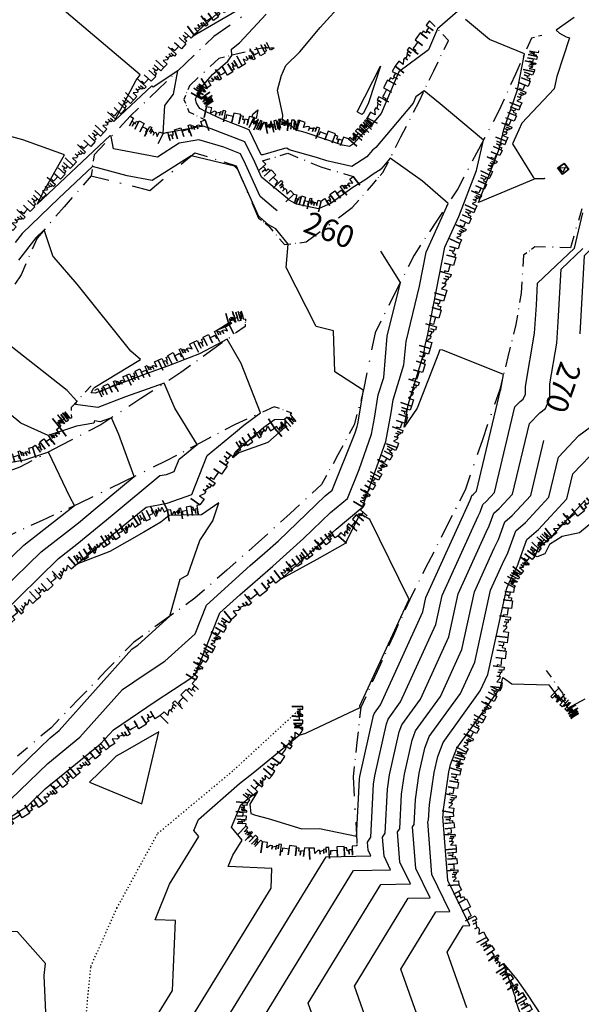
# Model space of a CAD drawing. Extents: x 413630 to 417953, y 379766 to 382427.
# Drawn here: x 415799 to 415925, y 381648 to 381870 of the extents above; entities that cross this region are included whole.
import ezdxf
from ezdxf.enums import TextEntityAlignment as Align

# ---------------------------------------------------------------- set-up
doc = ezdxf.new("R2010")
doc.units = 0
for name, pattern in [('A', [0]), ('BB', [2.5, 0.25, -0.5, 0.25, -0.5, 0.25, -0.5, 0.25]), ('C_N', [0])]:
    doc.linetypes.add(name, pattern=pattern)
for name, color, linetype in [('BOTTOM_OF_BATTER', 2, 'CONTINUOUS'), ('BOTTOM_OF_FACE', 3, 'CONTINUOUS'), ('CONTOURS_-_NORMAL', 254, 'CONTINUOUS'), ('CONTOURS_-_PROMINENT', 252, 'CONTINUOUS'), ('GENERAL', 6, 'CONTINUOUS'), ('ROCK_EDGE_1', 9, 'CONTINUOUS'), ('ROCK_EDGE_1_MIRR', 9, 'CONTINUOUS')]:
    doc.layers.add(name, color=color, linetype=linetype)
doc.styles.add('MTP', font='cour.ttf')

# ---------------------------------------------------------------- blocks, each defined once
blk = doc.blocks.new('BF')
at = {"layer": 'BOTTOM_OF_FACE', "color": 0}
for p, q in [((0, 0), (0.3, 0)), ((0.49, 0), (0.51, 0)), ((0.7, 0), (1, 0))]:
    blk.add_line(p, q, dxfattribs=at)
blk = doc.blocks.new('EA')
at = {"layer": 'ROCK_EDGE_1', "color": 0}
for p, q in [((0, 0), (0.1, 0)), ((0.1, 0), (0.1, -0.2)), ((0.27, -0.21), (0.27, 0)), ((0.27, 0), (0.42, 0)), ((0.42, 0), (0.42, -0.21)), ((0.59, -0.25), (0.59, 0)), ((0.59, 0), (0.65, 0)), ((0.65, 0), (0.65, -0.11)), ((0.89, -0.12), (0.89, 0)), ((0.89, 0), (1, 0)), ((1, 0), (1, -0.25)), ((1, -0.25), (1, 0)), ((0.1, -0.2), (0.1, -0.08)), ((0.1, -0.08), (0.17, -0.08)), ((0.17, -0.08), (0.17, -0.18)), ((0.17, -0.18), (0.17, -0.1)), ((0.17, -0.1), (0.21, -0.1)), ((0.21, -0.1), (0.21, -0.03)), ((0.21, -0.03), (0.27, -0.03)), ((0.27, -0.03), (0.27, -0.21)), ((0.42, -0.21), (0.42, -0.08)), ((0.42, -0.08), (0.51, -0.08)), ((0.51, -0.08), (0.56, -0.08)), ((0.56, -0.08), (0.56, -0.16)), ((0.65, -0.11), (0.65, -0.04)), ((0.65, -0.04), (0.7, -0.04)), ((0.7, -0.04), (0.7, -0.13)), ((0.7, -0.13), (0.7, -0.06)), ((0.7, -0.06), (0.78, -0.09)), ((0.78, -0.14), (0.78, -0.06)), ((0.78, -0.06), (0.82, -0.06)), ((0.78, -0.09), (0.78, -0.14)), ((0.82, -0.06), (0.89, -0.12)), ((0.56, -0.16), (0.59, -0.16)), ((0.59, -0.16), (0.59, -0.25))]:
    blk.add_line(p, q, dxfattribs=at)
blk = doc.blocks.new('EB')
at = {"layer": 'ROCK_EDGE_1_MIRR', "color": 0}
for p, q in [((0.1, 0), (0.1, 0.2)), ((0.1, 0.2), (0.1, 0.08)), ((0.17, 0.08), (0.17, 0.18)), ((0.17, 0.18), (0.17, 0.1)), ((0.27, 0.03), (0.27, 0.21)), ((0.27, 0.21), (0.27, 0)), ((0.42, 0), (0.42, 0.21)), ((0.42, 0.21), (0.42, 0.08)), ((0.59, 0.16), (0.59, 0.25)), ((0.59, 0.25), (0.59, 0)), ((1, 0), (1, 0.25)), ((1, 0.25), (1, 0)), ((0, 0), (0.1, 0)), ((0.1, 0.08), (0.17, 0.08)), ((0.17, 0.1), (0.21, 0.1)), ((0.21, 0.1), (0.21, 0.03)), ((0.21, 0.03), (0.27, 0.03)), ((0.27, 0), (0.42, 0)), ((0.42, 0.08), (0.51, 0.08)), ((0.51, 0.08), (0.56, 0.08)), ((0.56, 0.08), (0.56, 0.16)), ((0.56, 0.16), (0.59, 0.16)), ((0.59, 0), (0.65, 0)), ((0.65, 0), (0.65, 0.11)), ((0.65, 0.11), (0.65, 0.04)), ((0.65, 0.04), (0.7, 0.04)), ((0.7, 0.04), (0.7, 0.13)), ((0.7, 0.13), (0.7, 0.06)), ((0.7, 0.06), (0.78, 0.09)), ((0.78, 0.09), (0.78, 0.14)), ((0.78, 0.14), (0.78, 0.06)), ((0.78, 0.06), (0.82, 0.06)), ((0.82, 0.06), (0.89, 0.12)), ((0.89, 0.12), (0.89, 0)), ((0.89, 0), (1, 0))]:
    blk.add_line(p, q, dxfattribs=at)

msp = doc.modelspace()

# ---------------------------------------------------------------- linework, layer by layer
at = {"layer": 'BOTTOM_OF_BATTER', "linetype": 'BB'}
msp.add_polyline3d([(415836.363, 381547.041, 261.884), (415828.617, 381554.999, 261.164), (415819.664, 381570.847, 260.544), (415816.153, 381596.656, 260.244), (415812.113, 381610.372, 260.054), (415812.123, 381629.217, 260.114), (415814.736, 381656.517, 260.244), (415820.615, 381669.662, 260.344), (415829.823, 381686.53, 260.094), (415846.974, 381700.828, 260.354), (415862.549, 381715.182, 260.904)], dxfattribs=at)
at = {"layer": 'CONTOURS_-_NORMAL', "linetype": 'C_N'}
for points in [[(415848.003, 381872.309), (415838.173, 381866.644), (415837.809, 381866.402), (415837.802, 381866.408), (415837.623, 381866.239), (415837.726, 381866.436), (415837.928, 381866.708), (415849.413, 381877.255)], [(415821.972, 381632.843), (415833.12, 381651.046), (415833.834, 381666.842), (415829.223, 381667.049), (415832.454, 381675.068), (415839.119, 381685.788), (415837.952, 381687.196), (415838.974, 381689.663), (415848.25, 381697.754), (415851.375, 381700.154), (415861.752, 381708.65), (415863.255, 381709.135), (415863.49, 381709.313), (415875.463, 381714.922), (415875.465, 381714.922), (415875.409, 381715.284), (415886.556, 381739.34), (415886.394, 381739.562), (415877.674, 381757.321), (415875.496, 381758.629), (415872.109, 381751.911), (415865.677, 381748.295), (415857.701, 381743.947), (415868.283, 381753.49), (415870.03, 381755.164), (415876.055, 381760.203), (415876.111, 381760.344), (415881.267, 381774.914), (415882.462, 381781.426), (415882.944, 381784.316), (415885.358, 381792.252), (415885.823, 381797.492), (415888.857, 381810.004), (415890.365, 381817.686), (415895.312, 381828.63), (415889.572, 381833.681), (415882.263, 381838.891), (415880.341, 381836.618), (415880.217, 381836.513), (415879.996, 381836.259), (415878.658, 381835.393), (415876.565, 381833.905), (415873.834, 381832.222), (415868.966, 381828.723), (415866.055, 381827.427), (415861.138, 381828.466), (415859.431, 381829.407), (415859.052, 381829.754), (415853.205, 381834.616), (415851.709, 381837.941), (415849.469, 381842.566), (415841.89, 381845.52), (415840.081, 381846.07), (415831.058, 381844.417), (415831.055, 381844.415), (415831.05, 381844.416), (415831.05, 381844.421), (415831.444, 381850.766), (415833.362, 381853.343), (415834.347, 381858.6), (415828.779, 381854.904), (415828.452, 381855.184), (415820.103, 381847.348), (415824.911, 381856.484), (415825.814, 381857.699), (415805.289, 381875.13)], [(415897.45, 381871.964), (415892.912, 381868.025), (415890.925, 381863.294), (415884.232, 381858.346), (415880.238, 381848.954), (415877.668, 381845.915), (415876.352, 381844.788), (415873.998, 381842.09), (415873.063, 381841.484), (415871.484, 381841.837), (415863.1, 381844.685), (415861.119, 381845.223), (415857.958, 381847.619), (415858.007, 381848.539), (415856.821, 381854.208), (415857.632, 381857.29), (415857.634, 381857.388), (415858.707, 381859.768), (415861.878, 381862.867), (415866.477, 381868.334), (415871.76, 381874.211)], [(415832.417, 381636.688), (415855.387, 381674.194), (415855.586, 381678.601), (415845.723, 381679.043), (415846.752, 381681.596), (415848.874, 381685.009), (415846.481, 381687.895), (415848.576, 381692.95), (415849.8, 381694.018), (415852.304, 381695.941), (415850.583, 381693.094), (415850.837, 381691.036), (415851.885, 381690.6), (415854.758, 381689.85), (415862.327, 381687.577), (415866.298, 381687.658), (415874.622, 381685.903), (415874.663, 381685.782), (415875.332, 381698.752), (415875.42, 381699.362), (415878.503, 381713.09), (415878.703, 381713.613), (415880.096, 381715.543), (415889.588, 381736.506), (415890.302, 381739.746), (415900.28, 381761.727), (415900.445, 381762.061), (415900.694, 381762.74), (415900.979, 381762.987), (415901.692, 381763.758), (415907.142, 381786.524), (415907.197, 381786.581), (415907.227, 381786.604), (415907.25, 381786.657), (415907.25, 381786.735), (415907.813, 381790.047), (415894.15, 381795.53), (415893.452, 381795.651), (415893.284, 381795.262), (415893.119, 381794.816), (415888.317, 381782.496), (415885.396, 381778.152), (415886.223, 381782.658), (415886.311, 381783.183), (415889.933, 381795.09), (415890.04, 381796.3), (415890.74, 381799.187), (415894.583, 381818.761), (415897.726, 381825.716), (415901.716, 381836.081), (415903.302, 381842.961), (415893.552, 381851.161), (415889.902, 381854.053), (415888.066, 381852.696), (415887.455, 381851.26), (415879.004, 381841.267), (415878.285, 381840.65), (415876.997, 381839.175), (415873.63, 381836.995), (415867.953, 381838.263), (415865.649, 381839.046), (415859.463, 381840.727), (415858.913, 381841.144), (415858.378, 381841.042), (415853.555, 381839.608), (415853.181, 381839.658), (415850.459, 381845.275), (415844.245, 381847.697), (415840.72, 381849.342), (415839.317, 381850.04), (415838.533, 381851.255), (415838.345, 381852.272), (415838.8, 381853.138), (415839.717, 381854.888), (415842.171, 381857.781), (415845.604, 381860.737), (415846.503, 381862.06), (415846.459, 381863.452), (415848.244, 381864.909), (415854.299, 381871.34)], [(415923.743, 381870.63), (415919.685, 381867.725), (415920.472, 381867.108), (415921.927, 381866.22), (415922.725, 381866.006), (415919.862, 381857.262), (415919.26, 381854.515), (415911.974, 381846.805), (415910.572, 381843.741), (415909.839, 381842.119), (415914.545, 381834.586), (415914.844, 381834.276), (415917.095, 381834.357), (415917.114, 381834.331), (415917.085, 381834.25), (415917.061, 381834.235), (415914.804, 381834.154), (415914.756, 381834.155), (415914.687, 381834.165), (415914.548, 381834.055), (415902.152, 381828.845), (415906.891, 381841.157), (415907.853, 381845.329), (415910.987, 381854.263), (415912.551, 381862.443), (415904.675, 381865.682), (415899.263, 381870.155)], [(415880.075, 381859.608), (415877.387, 381851.385), (415876.227, 381849.031), (415875.867, 381848.689), (415874.793, 381849.347), (415880.075, 381859.608)], [(415851.449, 381847.984), (415851.315, 381848.037), (415851.136, 381848.12), (415851.123, 381848.266), (415851.299, 381848.809), (415852.362, 381849.779), (415852.009, 381847.797), (415851.508, 381847.863), (415851.449, 381847.984)], [(415794.462, 381692.153), (415804.99, 381702.322), (415812.249, 381708.231), (415821.898, 381719.018), (415826.961, 381722.435), (415831.415, 381725.349), (415838.273, 381731.555), (415840.835, 381738.043), (415850.686, 381746.931), (415854.001, 381749.808), (415857.059, 381752.565), (415867.604, 381762.673), (415869.13, 381763.949), (415874.329, 381776.934), (415874.825, 381778.336), (415874.94, 381778.963), (415876.198, 381786.507), (415876.13, 381786.552), (415869.749, 381790.667), (415869.438, 381799.93), (415865.588, 381800.869), (415858.767, 381814.205), (415859.246, 381819.499), (415856.447, 381822.908), (415854.814, 381823.808), (415852.875, 381825.583), (415852.579, 381825.829), (415847.849, 381836.344), (415847.13, 381837.064), (415837.348, 381839.418), (415828.535, 381833.821), (415822.926, 381834.852), (415815.094, 381836.954), (415807.536, 381829.821), (415799.235, 381821.883), (415797.621, 381819.806)], [(415922.356, 381836.418), (415922.223, 381836.128), (415921.14, 381835.289), (415920.328, 381836.399), (415920.127, 381836.659), (415921.219, 381837.476), (415921.553, 381837.506), (415922.356, 381836.418)], [(415842.861, 381640.533), (415867.795, 381681.244), (415877.892, 381681.461), (415877.278, 381682.725), (415877.138, 381684.515), (415877.871, 381685.636), (415878.488, 381697.615), (415878.768, 381699.542), (415881.397, 381711.248), (415881.797, 381712.298), (415884.593, 381716.171), (415892.52, 381733.676), (415893.948, 381740.162), (415902.102, 381758.122), (415902.529, 381758.993), (415903.178, 381760.761), (415903.921, 381761.405), (415905.78, 381763.414), (415910.407, 381782.746), (415911.605, 381784.001), (415912.259, 381784.492), (415912.77, 381785.661), (415912.763, 381787.359), (415914.812, 381799.417), (415915.256, 381805.735), (415915.512, 381810.652), (415923.839, 381818.602), (415925.748, 381826.538)], [(415788.416, 381691.565), (415805.536, 381708.102), (415807.583, 381709.769), (415823.995, 381728.115), (415824.705, 381728.594), (415825.329, 381729.002), (415832.555, 381735.541), (415834.871, 381743.893), (415836.582, 381744.896), (415839.28, 381752.615), (415842.252, 381757.009), (415843.63, 381761.12), (415839.703, 381758.419), (415835.208, 381758.35), (415832.409, 381758.272), (415830.524, 381756.759), (415826.649, 381754.487), (415818.998, 381750.148), (415811.57, 381747.237), (415823.311, 381756.938), (415827.185, 381760.146), (415831.952, 381761.007), (415837.532, 381762.985), (415840.943, 381771.751), (415847.392, 381777.033), (415849.222, 381778.62), (415852.972, 381781.386), (415848.663, 381792.506), (415845.478, 381798.012), (415839.223, 381794.737), (415832.261, 381791.992), (415827.182, 381790.213), (415815.731, 381785.816), (415814.815, 381785.948), (415815.306, 381786.907), (415815.628, 381787.212), (415825.896, 381793.432), (415823.71, 381795.296), (415811.619, 381810.473), (415806.458, 381816.458), (415806.191, 381816.576), (415804.172, 381822.671), (415802.342, 381820.921), (415798.38, 381815.82)], [(415853.305, 381644.377), (415873.978, 381678.132), (415882.35, 381678.312), (415880.869, 381681.362), (415880.532, 381685.68), (415881.136, 381686.604), (415881.645, 381696.478), (415882.115, 381699.723), (415884.29, 381709.406), (415884.891, 381710.984), (415889.09, 381716.799), (415895.451, 381730.846), (415897.594, 381740.578), (415903.923, 381754.517), (415904.614, 381755.924), (415905.662, 381758.781), (415906.862, 381759.823), (415909.867, 381763.069), (415913.673, 381778.969), (415916.013, 381781.422), (415917.291, 381782.38), (415918.29, 381784.666), (415918.275, 381787.983), (415919.831, 381797.137), (415920.168, 381801.934), (415920.787, 381813.795), (415925.693, 381818.479)], [(415843.087, 381800.022), (415845.692, 381801.67), (415846.176, 381801.936), (415846.509, 381801.637), (415846.252, 381801.388), (415845.332, 381800.907), (415843.087, 381800.022)], [(415794.168, 381735.646), (415807.401, 381748.525), (415811.577, 381751.787), (415819.507, 381758.339), (415830.277, 381767.256), (415831.785, 381767.529), (415833.551, 381768.154), (415834.631, 381770.929), (415838.701, 381774.262), (415833.687, 381782.463), (415831.3, 381788.071), (415822.54, 381785.003), (415816.287, 381782.602), (415811.242, 381783.325), (415811.6, 381784.023), (415809.415, 381786.462), (415793.843, 381798.627)], [(415794.533, 381741.311), (415803.502, 381750.039), (415811.908, 381756.605), (415815.704, 381759.741), (415824.513, 381767.034), (415821.002, 381776.49), (415819.376, 381780.311), (415817.897, 381779.794), (415816.842, 381779.388), (415815.552, 381779.573), (415815.426, 381779.107), (415811.481, 381778.386), (415805.114, 381776.282), (415798.964, 381779.069), (415784.781, 381790.766)], [(415853.743, 381778.179), (415856.128, 381779.937), (415858.482, 381779.951), (415858.471, 381778.14), (415854.677, 381774.709), (415848.078, 381772.393), (415847.473, 381771.883), (415846.737, 381771.24), (415847.256, 381772.573), (415847.689, 381772.928), (415853.743, 381778.179)], [(415877.532, 381642.669), (415874.194, 381652.067), (415886.346, 381671.908), (415891.267, 381672.014), (415888.051, 381678.635), (415887.32, 381688.009), (415887.667, 381688.54), (415887.959, 381694.205), (415888.811, 381700.084), (415890.077, 381705.722), (415891.079, 381708.354), (415898.085, 381718.055), (415901.314, 381725.186), (415904.887, 381741.409), (415907.565, 381747.307), (415908.783, 381749.787), (415910.63, 381754.823), (415912.746, 381756.658), (415918.042, 381762.38), (415920.205, 381771.415), (415924.829, 381776.262), (415927.356, 381778.155)], [(415888.538, 381644.933), (415884.639, 381655.912), (415892.53, 381668.796), (415895.725, 381668.865), (415891.642, 381677.272), (415890.714, 381689.174), (415890.932, 381689.507), (415891.116, 381693.068), (415892.159, 381700.265), (415892.97, 381703.88), (415894.174, 381707.039), (415902.582, 381718.683), (415904.245, 381722.356), (415908.533, 381741.825), (415909.386, 381743.703), (415910.868, 381746.719), (415913.115, 381752.844), (415915.688, 381755.076), (415922.129, 381762.035), (415923.47, 381767.637), (415929.237, 381773.682)], [(415927.932, 381756.844), (415924.963, 381754.366), (415921.084, 381753.519), (415918.223, 381751.682), (415917.122, 381749.588), (415915.427, 381748.929), (415914.976, 381749.166), (415915.599, 381750.864), (415918.629, 381753.493), (415926.217, 381761.691)], [(415899.544, 381647.196), (415895.083, 381659.757), (415898.713, 381665.684), (415900.183, 381665.716), (415895.233, 381675.909), (415894.108, 381690.339), (415894.197, 381690.475), (415894.272, 381691.932), (415895.506, 381700.446), (415895.864, 381702.038), (415897.268, 381705.724), (415907.079, 381719.311), (415907.176, 381719.525), (415907.658, 381721.712), (415907.842, 381721.615), (415909.71, 381720.276), (415918.02, 381720.039), (415919.744, 381717.732), (415921.574, 381716.173), (415922.31, 381714.79), (415926.249, 381716.904)], [(415918.294, 381626.146), (415910.616, 381648.803), (415910.556, 381649.087), (415910.55, 381649.46), (415907.826, 381657.13), (415910.858, 381653.535), (415913.187, 381650.214), (415918.074, 381642.78)]]:
    msp.add_lwpolyline(points, dxfattribs=at)
at = {"layer": 'CONTOURS_-_PROMINENT'}
for points in [[(415925.138, 381799.231), (415926.062, 381816.938), (415927.546, 381818.355), (415927.887, 381819.771), (415931.975, 381828.025), (415933.419, 381829.759), (415937.795, 381834.406), (415945.664, 381844.835), (415946.359, 381847.159), (415949.084, 381851.241), (415951.444, 381852.462), (415955.974, 381849.784), (415959.608, 381853.331), (415960.873, 381856.108), (415964.78, 381863.304), (415968.066, 381866.467), (415966.505, 381871.209)], [(415856.746, 381826.952), (415855.964, 381827.668), (415852.892, 381830.223), (415849.594, 381837.554), (415848.478, 381839.857), (415844.704, 381841.328), (415839.105, 381843.03), (415834.677, 381842.219), (415829.795, 381839.118), (415819.828, 381840.95), (415819.345, 381843.752), (415819.102, 381843.96), (415802.584, 381828.457), (415804.208, 381831.545), (415808.752, 381839.647), (415799.387, 381842.975), (415791.326, 381845.194)], [(415790.947, 381686.637), (415800.509, 381692.741), (415804.445, 381696.542), (415816.914, 381706.694), (415819.801, 381709.921), (415829.217, 381716.275), (415837.501, 381721.695), (415838.354, 381722.467), (415843.802, 381736.262), (415848.362, 381740.377), (415855.805, 381746.836), (415862.671, 381753.027), (415868.817, 381758.918), (415872.592, 381762.076), (415875.22, 381768.639), (415878.046, 381776.625), (415878.701, 381780.195), (415879.577, 381785.449), (415880.783, 381789.413), (415881.607, 381798.684), (415884.551, 381810.829), (415880.129, 381817.911)], [(415866.526, 381640.406), (415863.75, 381648.222), (415880.162, 381675.02), (415886.808, 381675.163), (415884.46, 381679.999), (415883.926, 381686.844), (415884.401, 381687.572), (415884.802, 381695.342), (415885.463, 381699.904), (415887.184, 381707.564), (415887.985, 381709.669), (415893.587, 381717.427), (415898.382, 381728.016), (415901.241, 381740.993), (415905.744, 381750.912), (415906.699, 381752.856), (415908.146, 381756.802), (415909.804, 381758.24), (415913.955, 381762.725), (415916.939, 381775.192)], [(415794.899, 381746.975), (415799.603, 381751.553), (415811.043, 381760.488), (415810.083, 381762.309), (415805.179, 381772.549), (415799.72, 381770.753), (415789.076, 381768.867)], [(415820.465, 381703.925), (415818.922, 381702.423), (415814.417, 381698.11), (415826.262, 381693.202), (415830.041, 381709.417), (415821.926, 381704.743), (415820.465, 381703.925)], [(415804.921, 381637.773), (415804.159, 381654.465), (415804.496, 381657.149), (415798.187, 381664.286), (415790.103, 381664.381), (415785.711, 381663.9), (415783.251, 381653.288), (415782.907, 381651.812), (415783.688, 381648.55), (415789.147, 381625.474)]]:
    msp.add_lwpolyline(points, dxfattribs=at)
at = {"layer": 'GENERAL', "linetype": 'A'}
for points in [[(415921.488, 381837.77, 265.71), (415922.579, 381836.293, 265.71), (415921.108, 381835.154, 265.71), (415920.005, 381836.661, 265.71), (415921.488, 381837.77, 265.71)], [(415920.469, 381836.655, 266.81), (415921.735, 381836.769, 266.81), (415921.229, 381835.666, 266.81), (415920.469, 381836.655, 266.81)]]:
    msp.add_polyline3d(points, dxfattribs=at)

# ---------------------------------------------------------------- block references
at = {"layer": 'BOTTOM_OF_FACE', "yscale": 10}
for p, xscale, rotation in [((415854.767, 381874.822, 263.554), 14.95039, 214.50004), ((415895.389, 381865.457, 265.732), 6.15071, 133.9658), ((415842.446, 381866.354, 262.864), 8.69451, 223.75423), ((415916.433, 381866.568, 266.133), 2.42374, 195.72784), ((415892.073, 381858.566, 264.686), 7.64734, 64.30455), ((415914.1, 381865.911, 266.272), 8.86003, 245.92425), ((415847.921, 381862.394, 264.414), 4.43518, 193.25605), ((415853.266, 381863.657, 264.984), 5.49219, 193.29488), ((415856.061, 381863.701, 265.464), 2.79535, 180.9019), ((415836.166, 381860.341, 262.194), 8.69524, 223.75423), ((415843.604, 381861.377, 263.154), 9.061, 222.95172), ((415888.758, 381851.676, 263.639), 7.646, 64.30455), ((415910.485, 381857.822, 265.637), 8.86054, 245.92425), ((415836.972, 381855.203, 262.424), 3.34868, 247.91582), ((415829.885, 381854.328, 261.524), 8.69451, 223.75423), ((415835.713, 381852.1, 262.624), 2.97568, 292.2555), ((415884.688, 381843.665, 262.612), 8.9856, 63.06709), ((415823.605, 381848.315, 260.854), 11.91542, 226.96908), ((415836.84, 381849.346, 262.944), 4.13233, 333.77599), ((415906.871, 381849.732, 265.003), 10.05835, 242.20697), ((415880.618, 381835.654, 261.585), 8.9856, 63.06709), ((415815.474, 381839.605, 259.224), 4.76929, 261.83932), ((415828.009, 381831.609, 257.165), 13.23775, 39.90366), ((415838.164, 381840.101, 258.073), 9.78176, 342.55792), ((415853.465, 381838.263, 263.66), 5.9644, 16.56031), ((415859.182, 381839.963, 263.66), 8.03594, 337.66369), ((415902.181, 381840.834, 263.685), 10.05835, 242.20697), ((415847.496, 381837.169, 258.016), 12.84256, 293.15524), ((415866.615, 381836.909, 263.242), 7.60754, 343.59941), ((415878.596, 381833.25, 261.23), 3.14129, 49.93287), ((415814.797, 381834.884, 257.044), 9.3032, 228.97687), ((415814.797, 381834.884, 257.044), 13.61185, 346.0781), ((415873.694, 381827.761, 260.234), 7.35926, 48.23327), ((415897.491, 381831.936, 262.367), 8.94994, 236.60912), ((415808.691, 381827.865, 256.444), 9.30386, 228.97687), ((415863.302, 381819.971, 258.414), 12.9876, 36.85578), ((415925.455, 381827.465, 265.452), 9.15659, 254.02538), ((415852.546, 381825.361, 257.787), 2.73838, 321.59834), ((415892.566, 381824.463, 261.538), 8.94965, 236.60912), ((415854.692, 381823.66, 257.894), 5.6496, 311.0743), ((415802.584, 381820.846, 255.844), 9.01073, 246.54175), ((415858.404, 381819.401, 257.914), 4.93106, 6.63788), ((415914.909, 381818.855, 265.044), 3.19587, 216.50058), ((415922.935, 381818.662, 265.025), 8.02832, 178.62248), ((415887.64, 381816.991, 260.708), 9.80337, 243.37483), ((415912.34, 381816.954, 264.834), 8.5455, 266.22919), ((415798.997, 381812.58, 254.374), 8.50606, 236.38186), ((415911.778, 381808.427, 264.584), 7.19509, 260.62539), ((415883.247, 381808.227, 259.701), 9.80382, 243.37483), ((415849.608, 381802.563, 257.164), 1.64625, 267.0055), ((415849.522, 381800.919, 256.532), 8.93042, 215.7163), ((415878.853, 381799.463, 258.694), 13.14991, 258.43628), ((415910.606, 381801.328, 264.324), 7.53172, 256.09198), ((415842.271, 381795.706, 255.578), 8.931, 215.7163), ((415908.796, 381794.017, 264.114), 7.53293, 256.09198), ((415835.02, 381790.492, 254.624), 10.77627, 213.05451), ((415810.356, 381782.674, 253.504), 6.58361, 47.32062), ((415876.217, 381786.58, 258.004), 8.14842, 255.2253), ((415906.985, 381786.705, 263.904), 12.02267, 250.97354), ((415825.988, 381784.614, 253.109), 10.7771, 213.05451), ((415810.402, 381780.324, 253.334), 2.35045, 91.12139), ((415856.097, 381782.795, 256.474), 9.6899, 204.27708), ((415860.095, 381781.339, 257.264), 4.25487, 159.98928), ((415816.955, 381778.736, 251.594), 10.30632, 207.71621), ((415847.264, 381778.811, 255.134), 8.80742, 207.97624), ((415874.139, 381778.701, 257.574), 7.67911, 241.37912), ((415903.066, 381775.339, 263.329), 12.02299, 250.97354), ((415807.831, 381773.943, 250.359), 10.30678, 207.71621), ((415839.486, 381774.679, 254.104), 8.80695, 207.97624), ((415831.708, 381770.548, 253.074), 10.84809, 206.02766), ((415870.461, 381771.96, 257.109), 7.67959, 241.37912), ((415798.707, 381769.149, 249.124), 7.951, 199.71345), ((415821.96, 381765.788, 251.619), 10.84719, 206.02766), ((415866.782, 381765.219, 256.644), 9.64585, 222.46848), ((415899.146, 381763.973, 262.754), 9.20781, 243.13441), ((415812.213, 381761.028, 250.164), 9.31238, 204.77493), ((415859.667, 381758.706, 256.519), 9.64517, 222.46848), ((415803.758, 381757.125, 248.979), 9.31287, 204.77493), ((415894.985, 381755.759, 262.504), 9.20781, 243.13441), ((415852.552, 381752.194, 256.394), 9.53778, 221.21277), ((415890.824, 381747.545, 262.254), 9.20781, 243.13441), ((415845.377, 381745.91, 256.309), 9.53919, 221.21277), ((415838.201, 381739.625, 256.224), 8.55528, 215.87596), ((415886.663, 381739.331, 262.004), 8.92964, 245.67942), ((415831.269, 381734.611, 255.949), 8.55469, 215.87596), ((415882.985, 381731.194, 262.007), 8.93014, 245.67942), ((415824.337, 381729.598, 255.674), 8.91363, 225.96666), ((415818.141, 381723.19, 255.521), 8.91366, 225.96666), ((415879.308, 381723.056, 262.011), 8.92964, 245.67942), ((415917.412, 381723.31, 275.594), 6.39252, 305.79607), ((415921.151, 381718.125, 275.624), 6.10305, 289.15935), ((415811.946, 381716.781, 255.367), 8.91363, 225.96666), ((415875.63, 381714.919, 262.014), 7.87035, 263.57981), ((415805.75, 381710.373, 255.214), 9.93916, 220.4108), ((415874.75, 381707.098, 262.544), 7.86936, 263.57981), ((415873.87, 381699.278, 263.074), 14.59912, 273.36139), ((415874.726, 381684.704, 264.074), 1.01404, 270.50853)]:
    msp.add_blockref('BF', p, dxfattribs=dict(at, xscale=xscale, rotation=rotation))
at = {"layer": 'ROCK_EDGE_1', "yscale": 10}
for p, xscale, rotation in [((415845.608, 381872.271, 264.554), 9.44984, 216.46245), ((415838.008, 381866.655, 264.044), 10.02682, 227.15754), ((415856.002, 381863.637, 265.464), 8.16235, 208.85416), ((415848.853, 381859.698, 265.374), 9.31697, 212.10707), ((415915.717, 381863.089, 266.259), 4.84354, 257.90359), ((415831.19, 381859.303, 263.266), 10.02682, 227.15754), ((415914.702, 381858.353, 266.9), 8.43763, 248.2339), ((415840.961, 381854.746, 264.714), 2.80834, 238.67585), ((415824.372, 381851.951, 262.487), 10.02608, 227.15754), ((415840.827, 381850.463, 264.644), 2.30385, 125.13871), ((415911.573, 381850.517, 266.75), 8.43855, 248.2339), ((415823.605, 381848.315, 260.854), 8.40857, 332.38967), ((415817.554, 381844.6, 261.709), 10.02682, 227.15754), ((415831.056, 381844.418, 262.001), 9.98506, 18.09925), ((415908.444, 381842.68, 266.6), 8.44373, 245.54444), ((415810.736, 381837.248, 260.931), 10.02682, 227.15754), ((415853.465, 381838.263, 263.66), 10.31652, 313.38967), ((415904.948, 381834.994, 266.267), 8.44423, 245.54444), ((415866.704, 381829.184, 262.845), 9.11442, 37.72612), ((415803.918, 381829.896, 260.152), 10.02682, 227.15754), ((415860.552, 381830.766, 262.971), 6.35215, 345.57873), ((415901.453, 381827.307, 265.933), 8.44373, 245.54444), ((415897.957, 381819.621, 265.6), 12.29829, 254.30867), ((415894.631, 381807.781, 265.1), 12.29732, 254.30867), ((415849.608, 381802.563, 257.164), 3.90765, 196.64026), ((415837.885, 381797.358, 257.674), 8.96436, 27.12103), ((415829.907, 381793.271, 257.174), 8.96393, 27.12103), ((415891.305, 381795.942, 264.6), 13.6866, 251.92248), ((415822.758, 381789.9, 256.809), 7.90391, 25.24067), ((415815.608, 381786.53, 256.444), 7.90439, 25.24067), ((415810.402, 381780.324, 253.334), 3.51112, 218.44319), ((415887.058, 381782.931, 264.444), 9.91393, 250.82669), ((415801.574, 381773.69, 251.604), 7.53349, 36.21581), ((415793.654, 381771.23, 250.954), 8.29325, 17.25841), ((415847.71, 381772.632, 258.144), 14.62215, 235.04265), ((415883.802, 381773.567, 263.574), 7.72216, 240.21969), ((415879.966, 381766.865, 262.809), 7.72253, 240.21969), ((415928.8, 381761.473, 277.264), 12.87169, 218.68901), ((415870.511, 381753.673, 262.794), 8.10334, 217.2086), ((415918.753, 381753.427, 276.084), 3.98296, 226.79055), ((415864.057, 381748.773, 262.394), 8.10254, 217.2086), ((415916.026, 381750.524, 276.344), 6.73794, 232.28313), ((415911.904, 381745.194, 274.994), 3.58648, 242.28461), ((415857.604, 381743.873, 261.994), 14.4948, 219.12281), ((415910.236, 381742.019, 274.934), 11.42598, 262.76458), ((415846.359, 381734.727, 261.724), 7.86703, 239.46281), ((415908.797, 381730.684, 275.529), 11.42498, 262.76458), ((415842.362, 381727.951, 261.004), 7.86617, 239.46281), ((415907.358, 381719.35, 276.124), 8.28399, 241.32799), ((415921.995, 381714.232, 276.374), 4.7001, 137.80257), ((415830.383, 381713.091, 261.034), 13.47147, 211.57574), ((415923.154, 381712.36, 276.274), 2.20174, 121.76264), ((415903.383, 381712.082, 276.754), 8.28351, 241.32799), ((415818.906, 381706.037, 260.854), 9.8263, 221.19991), ((415899.409, 381704.814, 277.384), 4.41213, 253.29827), ((415811.513, 381699.564, 261.024), 9.82639, 221.19991), ((415898.141, 381700.588, 277.574), 9.59198, 259.88856), ((415804.119, 381693.092, 261.194), 13.70436, 212.43881), ((415896.457, 381691.145, 277.384), 8.12197, 274.57941), ((415897.106, 381683.049, 277.394), 8.12289, 274.57941), ((415897.754, 381674.952, 277.404), 13.44807, 297.58829), ((415903.982, 381663.033, 277.704), 7.85278, 303.07388), ((415908.268, 381656.453, 278.034), 7.85307, 303.07388), ((415912.553, 381649.872, 278.364), 8.36391, 299.71288)]:
    msp.add_blockref('EA', p, dxfattribs=dict(at, xscale=xscale, rotation=rotation))
at = {"layer": 'ROCK_EDGE_1_MIRR', "yscale": 10}
for p, xscale, rotation in [((415891.119, 381869.884, 266.194), 12.85831, 232.89572), ((415883.362, 381859.629, 266.454), 13.26295, 241.74811), ((415851.471, 381848.044, 266.044), 10.91542, 167.1962), ((415854.04, 381846.865, 265.834), 2.82662, 155.34803), ((415857.431, 381847.656, 265.874), 3.48203, 193.13028), ((415861.899, 381847.341, 266.942), 4.47909, 175.96724), ((415872.844, 381843.213, 266.77), 11.69758, 159.33561), ((415875.619, 381846.358, 266.759), 4.19424, 228.57633), ((415877.084, 381847.946, 266.874), 2.16055, 227.3071), ((415847.71, 381772.632, 258.144), 9.97166, 32.18871), ((415860.095, 381781.339, 257.264), 5.20547, 220.70755), ((415825.448, 381756.15, 257.124), 7.31955, 26.61406), ((415839.332, 381760.648, 256.904), 7.44053, 189.42941), ((415876.131, 381760.162, 262.044), 8.58438, 229.10478), ((415818.348, 381751.591, 256.549), 8.43768, 32.70973), ((415811.249, 381747.031, 255.974), 8.43738, 32.70973), ((415802.574, 381739.265, 255.719), 11.6433, 41.83523), ((415793.9, 381731.5, 255.464), 11.64189, 41.83523), ((415838.365, 381721.176, 260.284), 11.36132, 225.3673), ((415862.568, 381709.853, 261.794), 5.29001, 89.88086), ((415855.556, 381699.513, 263.564), 12.49335, 55.85711), ((415850.036, 381693.45, 264.304), 8.19941, 47.68401), ((415849.697, 381688.159, 264.754), 5.30185, 86.33401), ((415853.429, 381684.645, 264.934), 5.12601, 136.72326), ((415864.004, 381683.152, 264.774), 10.67987, 171.96398), ((415874.735, 381683.69, 264.584), 10.74448, 182.87013)]:
    msp.add_blockref('EB', p, dxfattribs=dict(at, xscale=xscale, rotation=rotation))

# ---------------------------------------------------------------- texts
at = {"layer": 'CONTOURS_-_PROMINENT', "style": 'MTP'}
for s, rotation, p in [('260', 338.85921, (415867.626, 381820.333, 260)), ('270', 251.16681, (415918.909, 381787.938, 270))]:
    msp.add_text(s, height=5, rotation=rotation, dxfattribs=at).set_placement(p, align=Align.CENTER)

doc.saveas('drawing.dxf')
